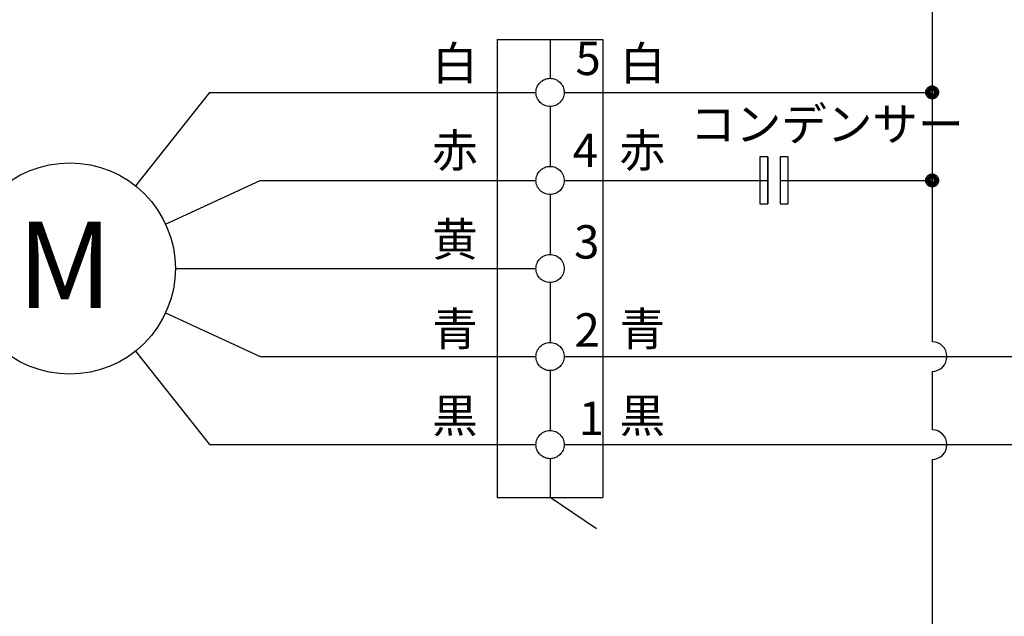
# Model space of a CAD drawing. Extents: x -2121 to 2002, y -2714 to 155.
# Drawn here: x 555 to 1025, y -508 to -224 of the extents above; entities that cross this region are included whole.
import ezdxf

# ---------------------------------------------------------------- set-up
doc = ezdxf.new("R2010")
doc.units = 0
doc.header["$LTSCALE"] = 10
doc.layers.add('__', color=7, linetype='CONTINUOUS')
doc.styles.add('______MEDIUM', font='txt', dxfattribs={"bigfont": '游ゴシック Medium'})

# ---------------------------------------------------------------- blocks, each defined once
blk = doc.blocks.new('____')
at = {"layer": '__', "color": 7}
for p, q in [((926.77, -1081.47), (926.77, -1228.34)), ((719.43, -1203.16), (719.43, -1421.41)), ((719.43, -1203.16), (769.8, -1203.16)), ((744.62, -1203.16), (744.62, -1221.63)), ((769.8, -1203.16), (769.8, -1421.41)), ((582.35, -1228.34), (546.98, -1272.86)), ((582.35, -1228.34), (737.9, -1228.34)), ((751.33, -1228.34), (926.77, -1228.34)), ((926.77, -1228.34), (926.77, -1347.21)), ((744.62, -1235.06), (744.62, -1263.6)), ((844.64, -1259.12), (844.64, -1281.51)), ((848.37, -1259.12), (848.37, -1281.51)), ((854.34, -1259.12), (854.34, -1281.51)), ((858.07, -1281.51), (858.07, -1259.12)), ((561.36, -1291.16), (606.5, -1270.31)), ((606.5, -1270.31), (737.9, -1270.31)), ((751.33, -1270.31), (848.37, -1270.31)), ((854.34, -1270.31), (926.77, -1270.31)), ((744.62, -1277.03), (744.62, -1305.57)), ((844.64, -1281.51), (848.37, -1281.51)), ((854.34, -1281.51), (858.07, -1281.51)), ((566.01, -1312.29), (737.9, -1312.29)), ((744.62, -1319), (744.62, -1347.54)), ((561.36, -1333.41), (606.5, -1354.26)), ((546.98, -1351.72), (582.35, -1396.23)), ((606.5, -1354.26), (737.9, -1354.26)), ((751.33, -1354.26), (1018.37, -1354.26)), ((744.62, -1360.97), (744.62, -1389.51)), ((926.77, -1361.31), (926.77, -1389.18)), ((582.35, -1396.23), (737.9, -1396.23)), ((751.33, -1396.23), (974.77, -1396.23)), ((744.62, -1402.94), (744.62, -1421.41)), ((926.77, -1403.28), (926.77, -1543.08)), ((719.43, -1421.41), (769.8, -1421.41))]:
    blk.add_line(p, q, dxfattribs=at)
at = {"layer": '__', "color": 7, "linetype": 'CONTINUOUS'}
blk.add_line((766.76, -1436.33), (744.62, -1421.41), dxfattribs=at)
at = {"layer": '__', "color": 7, "flags": 128}
for points in [[(751.33, -1228.34), (751.3, -1229), (751.2, -1229.65), (751.04, -1230.29), (750.82, -1230.91), (750.54, -1231.51), (750.2, -1232.07), (749.81, -1232.6), (749.36, -1233.09), (748.88, -1233.53), (748.35, -1233.93), (747.78, -1234.27), (747.19, -1234.55), (746.56, -1234.77), (745.93, -1234.93), (745.27, -1235.03), (744.62, -1235.06), (743.96, -1235.03), (743.31, -1234.93), (742.67, -1234.77), (742.05, -1234.55), (741.45, -1234.27), (740.88, -1233.93), (740.36, -1233.53), (739.87, -1233.09), (739.42, -1232.6), (739.03, -1232.07), (738.69, -1231.51), (738.41, -1230.91), (738.19, -1230.29), (738.03, -1229.65), (737.93, -1229), (737.9, -1228.34), (737.93, -1227.68), (738.03, -1227.03), (738.19, -1226.39), (738.41, -1225.77), (738.69, -1225.18), (739.03, -1224.61), (739.42, -1224.08), (739.87, -1223.59), (740.36, -1223.15), (740.88, -1222.76), (741.45, -1222.42), (742.05, -1222.14), (742.67, -1221.92), (743.31, -1221.76), (743.96, -1221.66), (744.62, -1221.63), (745.27, -1221.66), (745.93, -1221.76), (746.56, -1221.92), (747.19, -1222.14), (747.78, -1222.42), (748.35, -1222.76), (748.88, -1223.15), (749.36, -1223.59), (749.81, -1224.08), (750.2, -1224.61), (750.54, -1225.18), (750.82, -1225.77), (751.04, -1226.39), (751.2, -1227.03), (751.3, -1227.68)], [(929.85, -1228.34), (929.83, -1228.64), (929.79, -1228.94), (929.71, -1229.24), (929.61, -1229.52), (929.48, -1229.79), (929.33, -1230.05), (929.15, -1230.3), (928.94, -1230.52), (928.72, -1230.72), (928.48, -1230.9), (928.22, -1231.06), (927.95, -1231.19), (927.66, -1231.29), (927.37, -1231.36), (927.07, -1231.41), (926.77, -1231.42), (926.47, -1231.41), (926.17, -1231.36), (925.87, -1231.29), (925.59, -1231.19), (925.32, -1231.06), (925.06, -1230.9), (924.82, -1230.72), (924.59, -1230.52), (924.39, -1230.3), (924.21, -1230.05), (924.05, -1229.79), (923.92, -1229.52), (923.82, -1229.24), (923.75, -1228.94), (923.7, -1228.64), (923.69, -1228.34), (923.7, -1228.04), (923.75, -1227.74), (923.82, -1227.45), (923.92, -1227.16), (924.05, -1226.89), (924.21, -1226.63), (924.39, -1226.39), (924.59, -1226.17), (924.82, -1225.96), (925.06, -1225.78), (925.32, -1225.63), (925.59, -1225.5), (925.87, -1225.4), (926.17, -1225.32), (926.47, -1225.28), (926.77, -1225.26), (927.07, -1225.28), (927.37, -1225.32), (927.66, -1225.4), (927.95, -1225.5), (928.22, -1225.63), (928.48, -1225.78), (928.72, -1225.96), (928.94, -1226.17), (929.15, -1226.39), (929.33, -1226.63), (929.48, -1226.89), (929.61, -1227.16), (929.71, -1227.45), (929.79, -1227.74), (929.83, -1228.04)], [(929.33, -1228.34), (929.32, -1228.59), (929.28, -1228.84), (929.22, -1229.09), (929.14, -1229.32), (929.03, -1229.55), (928.9, -1229.77), (928.75, -1229.97), (928.58, -1230.16), (928.4, -1230.33), (928.19, -1230.48), (927.98, -1230.6), (927.75, -1230.71), (927.51, -1230.8), (927.27, -1230.86), (927.02, -1230.9), (926.77, -1230.91), (926.52, -1230.9), (926.27, -1230.86), (926.02, -1230.8), (925.79, -1230.71), (925.56, -1230.6), (925.34, -1230.48), (925.14, -1230.33), (924.95, -1230.16), (924.79, -1229.97), (924.64, -1229.77), (924.51, -1229.55), (924.4, -1229.32), (924.31, -1229.09), (924.25, -1228.84), (924.22, -1228.59), (924.2, -1228.34), (924.22, -1228.09), (924.25, -1227.84), (924.31, -1227.6), (924.4, -1227.36), (924.51, -1227.13), (924.64, -1226.92), (924.79, -1226.72), (924.95, -1226.53), (925.14, -1226.36), (925.34, -1226.21), (925.56, -1226.08), (925.79, -1225.97), (926.02, -1225.89), (926.27, -1225.83), (926.52, -1225.79), (926.77, -1225.78), (927.02, -1225.79), (927.27, -1225.83), (927.51, -1225.89), (927.75, -1225.97), (927.98, -1226.08), (928.19, -1226.21), (928.4, -1226.36), (928.58, -1226.53), (928.75, -1226.72), (928.9, -1226.92), (929.03, -1227.13), (929.14, -1227.36), (929.22, -1227.6), (929.28, -1227.84), (929.32, -1228.09)], [(928.82, -1228.34), (928.81, -1228.54), (928.78, -1228.74), (928.73, -1228.94), (928.66, -1229.13), (928.58, -1229.31), (928.47, -1229.48), (928.35, -1229.64), (928.22, -1229.79), (928.07, -1229.93), (927.91, -1230.05), (927.74, -1230.15), (927.55, -1230.24), (927.36, -1230.31), (927.17, -1230.36), (926.97, -1230.38), (926.77, -1230.39), (926.57, -1230.38), (926.37, -1230.36), (926.17, -1230.31), (925.98, -1230.24), (925.8, -1230.15), (925.63, -1230.05), (925.47, -1229.93), (925.32, -1229.79), (925.18, -1229.64), (925.06, -1229.48), (924.96, -1229.31), (924.87, -1229.13), (924.8, -1228.94), (924.76, -1228.74), (924.73, -1228.54), (924.72, -1228.34), (924.73, -1228.14), (924.76, -1227.94), (924.8, -1227.75), (924.87, -1227.56), (924.96, -1227.38), (925.06, -1227.2), (925.18, -1227.04), (925.32, -1226.89), (925.47, -1226.76), (925.63, -1226.64), (925.8, -1226.53), (925.98, -1226.45), (926.17, -1226.38), (926.37, -1226.33), (926.57, -1226.3), (926.77, -1226.29), (926.97, -1226.3), (927.17, -1226.33), (927.36, -1226.38), (927.55, -1226.45), (927.74, -1226.53), (927.91, -1226.64), (928.07, -1226.76), (928.22, -1226.89), (928.35, -1227.04), (928.47, -1227.2), (928.58, -1227.38), (928.66, -1227.56), (928.73, -1227.75), (928.78, -1227.94), (928.81, -1228.14)], [(928.31, -1228.34), (928.3, -1228.49), (928.28, -1228.64), (928.24, -1228.79), (928.19, -1228.93), (928.13, -1229.07), (928.05, -1229.2), (927.96, -1229.32), (927.86, -1229.43), (927.74, -1229.53), (927.62, -1229.62), (927.49, -1229.7), (927.36, -1229.76), (927.21, -1229.82), (927.07, -1229.85), (926.92, -1229.87), (926.77, -1229.88), (926.62, -1229.87), (926.47, -1229.85), (926.32, -1229.82), (926.18, -1229.76), (926.04, -1229.7), (925.91, -1229.62), (925.79, -1229.53), (925.68, -1229.43), (925.58, -1229.32), (925.49, -1229.2), (925.41, -1229.07), (925.35, -1228.93), (925.3, -1228.79), (925.26, -1228.64), (925.24, -1228.49), (925.23, -1228.34), (925.24, -1228.19), (925.26, -1228.04), (925.3, -1227.9), (925.35, -1227.75), (925.41, -1227.62), (925.49, -1227.49), (925.58, -1227.37), (925.68, -1227.25), (925.79, -1227.15), (925.91, -1227.06), (926.04, -1226.99), (926.18, -1226.92), (926.32, -1226.87), (926.47, -1226.83), (926.62, -1226.81), (926.77, -1226.8), (926.92, -1226.81), (927.07, -1226.83), (927.21, -1226.87), (927.36, -1226.92), (927.49, -1226.99), (927.62, -1227.06), (927.74, -1227.15), (927.86, -1227.25), (927.96, -1227.37), (928.05, -1227.49), (928.13, -1227.62), (928.19, -1227.75), (928.24, -1227.9), (928.28, -1228.04), (928.3, -1228.19)], [(927.79, -1228.34), (927.79, -1228.44), (927.77, -1228.54), (927.75, -1228.64), (927.72, -1228.74), (927.67, -1228.83), (927.62, -1228.91), (927.56, -1228.99), (927.49, -1229.07), (927.42, -1229.14), (927.34, -1229.2), (927.25, -1229.25), (927.16, -1229.29), (927.07, -1229.32), (926.97, -1229.35), (926.87, -1229.36), (926.77, -1229.37), (926.67, -1229.36), (926.57, -1229.35), (926.47, -1229.32), (926.38, -1229.29), (926.28, -1229.25), (926.2, -1229.2), (926.12, -1229.14), (926.04, -1229.07), (925.97, -1228.99), (925.91, -1228.91), (925.86, -1228.83), (925.82, -1228.74), (925.79, -1228.64), (925.76, -1228.54), (925.75, -1228.44), (925.74, -1228.34), (925.75, -1228.24), (925.76, -1228.14), (925.79, -1228.04), (925.82, -1227.95), (925.86, -1227.86), (925.91, -1227.77), (925.97, -1227.69), (926.04, -1227.62), (926.12, -1227.55), (926.2, -1227.49), (926.28, -1227.44), (926.38, -1227.39), (926.47, -1227.36), (926.57, -1227.34), (926.67, -1227.32), (926.77, -1227.32), (926.87, -1227.32), (926.97, -1227.34), (927.07, -1227.36), (927.16, -1227.39), (927.25, -1227.44), (927.34, -1227.49), (927.42, -1227.55), (927.49, -1227.62), (927.56, -1227.69), (927.62, -1227.77), (927.67, -1227.86), (927.72, -1227.95), (927.75, -1228.04), (927.77, -1228.14), (927.79, -1228.24)], [(751.33, -1270.31), (751.3, -1270.97), (751.2, -1271.62), (751.04, -1272.26), (750.82, -1272.88), (750.54, -1273.48), (750.2, -1274.05), (749.81, -1274.57), (749.36, -1275.06), (748.88, -1275.51), (748.35, -1275.9), (747.78, -1276.24), (747.19, -1276.52), (746.56, -1276.74), (745.93, -1276.9), (745.27, -1277), (744.62, -1277.03), (743.96, -1277), (743.31, -1276.9), (742.67, -1276.74), (742.05, -1276.52), (741.45, -1276.24), (740.88, -1275.9), (740.36, -1275.51), (739.87, -1275.06), (739.42, -1274.57), (739.03, -1274.05), (738.69, -1273.48), (738.41, -1272.88), (738.19, -1272.26), (738.03, -1271.62), (737.93, -1270.97), (737.9, -1270.31), (737.93, -1269.66), (738.03, -1269), (738.19, -1268.36), (738.41, -1267.74), (738.69, -1267.15), (739.03, -1266.58), (739.42, -1266.05), (739.87, -1265.57), (740.36, -1265.12), (740.88, -1264.73), (741.45, -1264.39), (742.05, -1264.11), (742.67, -1263.89), (743.31, -1263.73), (743.96, -1263.63), (744.62, -1263.6), (745.27, -1263.63), (745.93, -1263.73), (746.56, -1263.89), (747.19, -1264.11), (747.78, -1264.39), (748.35, -1264.73), (748.88, -1265.12), (749.36, -1265.57), (749.81, -1266.05), (750.2, -1266.58), (750.54, -1267.15), (750.82, -1267.74), (751.04, -1268.36), (751.2, -1269), (751.3, -1269.66)], [(929.85, -1270.31), (929.83, -1270.62), (929.79, -1270.91), (929.71, -1271.21), (929.61, -1271.49), (929.48, -1271.77), (929.33, -1272.02), (929.15, -1272.27), (928.94, -1272.49), (928.72, -1272.69), (928.48, -1272.87), (928.22, -1273.03), (927.95, -1273.16), (927.66, -1273.26), (927.37, -1273.33), (927.07, -1273.38), (926.77, -1273.39), (926.47, -1273.38), (926.17, -1273.33), (925.87, -1273.26), (925.59, -1273.16), (925.32, -1273.03), (925.06, -1272.87), (924.82, -1272.69), (924.59, -1272.49), (924.39, -1272.27), (924.21, -1272.02), (924.05, -1271.77), (923.92, -1271.49), (923.82, -1271.21), (923.75, -1270.91), (923.7, -1270.62), (923.69, -1270.31), (923.7, -1270.01), (923.75, -1269.71), (923.82, -1269.42), (923.92, -1269.14), (924.05, -1268.86), (924.21, -1268.6), (924.39, -1268.36), (924.59, -1268.14), (924.82, -1267.93), (925.06, -1267.75), (925.32, -1267.6), (925.59, -1267.47), (925.87, -1267.37), (926.17, -1267.3), (926.47, -1267.25), (926.77, -1267.24), (927.07, -1267.25), (927.37, -1267.3), (927.66, -1267.37), (927.95, -1267.47), (928.22, -1267.6), (928.48, -1267.75), (928.72, -1267.93), (928.94, -1268.14), (929.15, -1268.36), (929.33, -1268.6), (929.48, -1268.86), (929.61, -1269.14), (929.71, -1269.42), (929.79, -1269.71), (929.83, -1270.01)], [(929.33, -1270.31), (929.32, -1270.57), (929.28, -1270.81), (929.22, -1271.06), (929.14, -1271.3), (929.03, -1271.52), (928.9, -1271.74), (928.75, -1271.94), (928.58, -1272.13), (928.4, -1272.3), (928.19, -1272.45), (927.98, -1272.58), (927.75, -1272.68), (927.51, -1272.77), (927.27, -1272.83), (927.02, -1272.87), (926.77, -1272.88), (926.52, -1272.87), (926.27, -1272.83), (926.02, -1272.77), (925.79, -1272.68), (925.56, -1272.58), (925.34, -1272.45), (925.14, -1272.3), (924.95, -1272.13), (924.79, -1271.94), (924.64, -1271.74), (924.51, -1271.52), (924.4, -1271.3), (924.31, -1271.06), (924.25, -1270.81), (924.22, -1270.57), (924.2, -1270.31), (924.22, -1270.06), (924.25, -1269.81), (924.31, -1269.57), (924.4, -1269.33), (924.51, -1269.11), (924.64, -1268.89), (924.79, -1268.69), (924.95, -1268.5), (925.14, -1268.33), (925.34, -1268.18), (925.56, -1268.05), (925.79, -1267.94), (926.02, -1267.86), (926.27, -1267.8), (926.52, -1267.76), (926.77, -1267.75), (927.02, -1267.76), (927.27, -1267.8), (927.51, -1267.86), (927.75, -1267.94), (927.98, -1268.05), (928.19, -1268.18), (928.4, -1268.33), (928.58, -1268.5), (928.75, -1268.69), (928.9, -1268.89), (929.03, -1269.11), (929.14, -1269.33), (929.22, -1269.57), (929.28, -1269.81), (929.32, -1270.06)], [(928.82, -1270.31), (928.81, -1270.52), (928.78, -1270.71), (928.73, -1270.91), (928.66, -1271.1), (928.58, -1271.28), (928.47, -1271.45), (928.35, -1271.62), (928.22, -1271.77), (928.07, -1271.9), (927.91, -1272.02), (927.74, -1272.12), (927.55, -1272.21), (927.36, -1272.28), (927.17, -1272.33), (926.97, -1272.36), (926.77, -1272.37), (926.57, -1272.36), (926.37, -1272.33), (926.17, -1272.28), (925.98, -1272.21), (925.8, -1272.12), (925.63, -1272.02), (925.47, -1271.9), (925.32, -1271.77), (925.18, -1271.62), (925.06, -1271.45), (924.96, -1271.28), (924.87, -1271.1), (924.8, -1270.91), (924.76, -1270.71), (924.73, -1270.52), (924.72, -1270.31), (924.73, -1270.11), (924.76, -1269.91), (924.8, -1269.72), (924.87, -1269.53), (924.96, -1269.35), (925.06, -1269.17), (925.18, -1269.01), (925.32, -1268.86), (925.47, -1268.73), (925.63, -1268.61), (925.8, -1268.5), (925.98, -1268.42), (926.17, -1268.35), (926.37, -1268.3), (926.57, -1268.27), (926.77, -1268.26), (926.97, -1268.27), (927.17, -1268.3), (927.36, -1268.35), (927.55, -1268.42), (927.74, -1268.5), (927.91, -1268.61), (928.07, -1268.73), (928.22, -1268.86), (928.35, -1269.01), (928.47, -1269.17), (928.58, -1269.35), (928.66, -1269.53), (928.73, -1269.72), (928.78, -1269.91), (928.81, -1270.11)], [(928.31, -1270.31), (928.3, -1270.47), (928.28, -1270.61), (928.24, -1270.76), (928.19, -1270.9), (928.13, -1271.04), (928.05, -1271.17), (927.96, -1271.29), (927.86, -1271.4), (927.74, -1271.5), (927.62, -1271.59), (927.49, -1271.67), (927.36, -1271.74), (927.21, -1271.79), (927.07, -1271.82), (926.92, -1271.85), (926.77, -1271.85), (926.62, -1271.85), (926.47, -1271.82), (926.32, -1271.79), (926.18, -1271.74), (926.04, -1271.67), (925.91, -1271.59), (925.79, -1271.5), (925.68, -1271.4), (925.58, -1271.29), (925.49, -1271.17), (925.41, -1271.04), (925.35, -1270.9), (925.3, -1270.76), (925.26, -1270.61), (925.24, -1270.47), (925.23, -1270.31), (925.24, -1270.16), (925.26, -1270.01), (925.3, -1269.87), (925.35, -1269.73), (925.41, -1269.59), (925.49, -1269.46), (925.58, -1269.34), (925.68, -1269.23), (925.79, -1269.12), (925.91, -1269.03), (926.04, -1268.96), (926.18, -1268.89), (926.32, -1268.84), (926.47, -1268.8), (926.62, -1268.78), (926.77, -1268.78), (926.92, -1268.78), (927.07, -1268.8), (927.21, -1268.84), (927.36, -1268.89), (927.49, -1268.96), (927.62, -1269.03), (927.74, -1269.12), (927.86, -1269.23), (927.96, -1269.34), (928.05, -1269.46), (928.13, -1269.59), (928.19, -1269.73), (928.24, -1269.87), (928.28, -1270.01), (928.3, -1270.16)], [(927.79, -1270.31), (927.79, -1270.41), (927.77, -1270.51), (927.75, -1270.61), (927.72, -1270.71), (927.67, -1270.8), (927.62, -1270.88), (927.56, -1270.97), (927.49, -1271.04), (927.42, -1271.11), (927.34, -1271.17), (927.25, -1271.22), (927.16, -1271.26), (927.07, -1271.3), (926.97, -1271.32), (926.87, -1271.34), (926.77, -1271.34), (926.67, -1271.34), (926.57, -1271.32), (926.47, -1271.3), (926.38, -1271.26), (926.28, -1271.22), (926.2, -1271.17), (926.12, -1271.11), (926.04, -1271.04), (925.97, -1270.97), (925.91, -1270.88), (925.86, -1270.8), (925.82, -1270.71), (925.79, -1270.61), (925.76, -1270.51), (925.75, -1270.41), (925.74, -1270.31), (925.75, -1270.21), (925.76, -1270.11), (925.79, -1270.02), (925.82, -1269.92), (925.86, -1269.83), (925.91, -1269.74), (925.97, -1269.66), (926.04, -1269.59), (926.12, -1269.52), (926.2, -1269.46), (926.28, -1269.41), (926.38, -1269.37), (926.47, -1269.33), (926.57, -1269.31), (926.67, -1269.29), (926.77, -1269.29), (926.87, -1269.29), (926.97, -1269.31), (927.07, -1269.33), (927.16, -1269.37), (927.25, -1269.41), (927.34, -1269.46), (927.42, -1269.52), (927.49, -1269.59), (927.56, -1269.66), (927.62, -1269.74), (927.67, -1269.83), (927.72, -1269.92), (927.75, -1270.02), (927.77, -1270.11), (927.79, -1270.21)], [(751.33, -1312.29), (751.3, -1312.94), (751.2, -1313.6), (751.04, -1314.24), (750.82, -1314.86), (750.54, -1315.45), (750.2, -1316.02), (749.81, -1316.55), (749.36, -1317.03), (748.88, -1317.48), (748.35, -1317.87), (747.78, -1318.21), (747.19, -1318.49), (746.56, -1318.71), (745.93, -1318.87), (745.27, -1318.97), (744.62, -1319), (743.96, -1318.97), (743.31, -1318.87), (742.67, -1318.71), (742.05, -1318.49), (741.45, -1318.21), (740.88, -1317.87), (740.36, -1317.48), (739.87, -1317.03), (739.42, -1316.55), (739.03, -1316.02), (738.69, -1315.45), (738.41, -1314.86), (738.19, -1314.24), (738.03, -1313.6), (737.93, -1312.94), (737.9, -1312.29), (737.93, -1311.63), (738.03, -1310.98), (738.19, -1310.34), (738.41, -1309.72), (738.69, -1309.12), (739.03, -1308.55), (739.42, -1308.03), (739.87, -1307.54), (740.36, -1307.09), (740.88, -1306.7), (741.45, -1306.36), (742.05, -1306.08), (742.67, -1305.86), (743.31, -1305.7), (743.96, -1305.6), (744.62, -1305.57), (745.27, -1305.6), (745.93, -1305.7), (746.56, -1305.86), (747.19, -1306.08), (747.78, -1306.36), (748.35, -1306.7), (748.88, -1307.09), (749.36, -1307.54), (749.81, -1308.03), (750.2, -1308.55), (750.54, -1309.12), (750.82, -1309.72), (751.04, -1310.34), (751.2, -1310.98), (751.3, -1311.63)], [(751.33, -1354.26), (751.3, -1354.92), (751.2, -1355.57), (751.04, -1356.21), (750.82, -1356.83), (750.54, -1357.42), (750.2, -1357.99), (749.81, -1358.52), (749.36, -1359.01), (748.88, -1359.45), (748.35, -1359.84), (747.78, -1360.18), (747.19, -1360.46), (746.56, -1360.68), (745.93, -1360.84), (745.27, -1360.94), (744.62, -1360.97), (743.96, -1360.94), (743.31, -1360.84), (742.67, -1360.68), (742.05, -1360.46), (741.45, -1360.18), (740.88, -1359.84), (740.36, -1359.45), (739.87, -1359.01), (739.42, -1358.52), (739.03, -1357.99), (738.69, -1357.42), (738.41, -1356.83), (738.19, -1356.21), (738.03, -1355.57), (737.93, -1354.92), (737.9, -1354.26), (737.93, -1353.6), (738.03, -1352.95), (738.19, -1352.31), (738.41, -1351.69), (738.69, -1351.09), (739.03, -1350.53), (739.42, -1350), (739.87, -1349.51), (740.36, -1349.07), (740.88, -1348.67), (741.45, -1348.33), (742.05, -1348.05), (742.67, -1347.83), (743.31, -1347.67), (743.96, -1347.57), (744.62, -1347.54), (745.27, -1347.57), (745.93, -1347.67), (746.56, -1347.83), (747.19, -1348.05), (747.78, -1348.33), (748.35, -1348.67), (748.88, -1349.07), (749.36, -1349.51), (749.81, -1350), (750.2, -1350.53), (750.54, -1351.09), (750.82, -1351.69), (751.04, -1352.31), (751.2, -1352.95), (751.3, -1353.6)], [(751.33, -1396.23), (751.3, -1396.89), (751.2, -1397.54), (751.04, -1398.18), (750.82, -1398.8), (750.54, -1399.39), (750.2, -1399.96), (749.81, -1400.49), (749.36, -1400.98), (748.88, -1401.42), (748.35, -1401.81), (747.78, -1402.15), (747.19, -1402.43), (746.56, -1402.66), (745.93, -1402.82), (745.27, -1402.91), (744.62, -1402.94), (743.96, -1402.91), (743.31, -1402.82), (742.67, -1402.66), (742.05, -1402.43), (741.45, -1402.15), (740.88, -1401.81), (740.36, -1401.42), (739.87, -1400.98), (739.42, -1400.49), (739.03, -1399.96), (738.69, -1399.39), (738.41, -1398.8), (738.19, -1398.18), (738.03, -1397.54), (737.93, -1396.89), (737.9, -1396.23), (737.93, -1395.57), (738.03, -1394.92), (738.19, -1394.28), (738.41, -1393.66), (738.69, -1393.06), (739.03, -1392.5), (739.42, -1391.97), (739.87, -1391.48), (740.36, -1391.04), (740.88, -1390.65), (741.45, -1390.31), (742.05, -1390.02), (742.67, -1389.8), (743.31, -1389.64), (743.96, -1389.55), (744.62, -1389.51), (745.27, -1389.55), (745.93, -1389.64), (746.56, -1389.8), (747.19, -1390.02), (747.78, -1390.31), (748.35, -1390.65), (748.88, -1391.04), (749.36, -1391.48), (749.81, -1391.97), (750.2, -1392.5), (750.54, -1393.06), (750.82, -1393.66), (751.04, -1394.28), (751.2, -1394.92), (751.3, -1395.57)]]:
    blk.add_lwpolyline(points, close=True, dxfattribs=at)
blk.add_lwpolyline([(487.66, -1270.41), (491.9, -1267.87), (496.37, -1265.75), (501.02, -1264.09), (505.82, -1262.89), (510.7, -1262.16), (515.64, -1261.92), (520.58, -1262.16), (525.47, -1262.89), (530.26, -1264.09), (534.92, -1265.75), (539.38, -1267.87), (543.62, -1270.41), (547.59, -1273.35), (551.26, -1276.67), (554.58, -1280.33), (557.52, -1284.3), (560.06, -1288.54), (562.17, -1293.01), (563.84, -1297.67), (565.04, -1302.46), (565.77, -1307.35), (566.01, -1312.29), (565.77, -1317.22), (565.04, -1322.11), (563.84, -1326.91), (562.17, -1331.56), (560.06, -1336.03), (557.52, -1340.27), (554.58, -1344.24), (551.26, -1347.9), (547.59, -1351.22), (543.62, -1354.16), (539.38, -1356.7), (534.92, -1358.82), (530.26, -1360.48), (525.47, -1361.68), (520.58, -1362.41), (515.64, -1362.65), (510.7, -1362.41), (505.82, -1361.68), (501.02, -1360.48), (496.37, -1358.82), (491.9, -1356.7), (487.66, -1354.16)], dxfattribs=at)
at = {"layer": '__', "color": 7, "linetype": 'CONTINUOUS', "flags": 128}
for points in [[(844.64, -1281.51), (848.37, -1281.51), (848.37, -1259.12), (844.64, -1259.12)], [(858.07, -1259.12), (854.34, -1259.12), (854.34, -1281.51), (858.07, -1281.51)]]:
    blk.add_lwpolyline(points, close=True, dxfattribs=at)
at = {"layer": '__', "color": 7}
for centre in [(926.77, -1354.26), (926.77, -1396.23)]:
    blk.add_arc(centre, 7.05, 270, 90, dxfattribs=at)
at = {"layer": '__', "color": 7, "style": '______MEDIUM'}
for s, height, p in [('白', 15.93, (688.43, -1222.42)), ('5', 15.93, (756.74, -1220.07)), ('白', 15.93, (777.92, -1222.42)), ('コンデンサー', 15.93, (811.37, -1251.42)), ('赤', 15.93, (688.43, -1263.96)), ('4', 15.93, (755.39, -1263.9)), ('赤', 15.93, (777.72, -1263.96)), ('M', 41.19, (490.5, -1331.17)), ('黄', 15.93, (688.43, -1306.37)), ('3', 15.93, (756.09, -1307.57)), ('青', 15.93, (688.43, -1349.07)), ('青', 15.93, (777.72, -1349.07)), ('2', 15.93, (756.26, -1349.54)), ('黒', 15.93, (688.43, -1390.41)), ('黒', 15.93, (777.72, -1390.41)), ('1', 15.93, (758.28, -1391.65))]:
    blk.add_text(s, height=height, dxfattribs=at).set_placement(p)
blk = doc.blocks.new('____-24')
at = {"layer": '__', "color": 7}
blk.add_blockref('____', (0, 0), dxfattribs=at)
blk = doc.blocks.new('__77010102_HS-S901VR_2D')
at = {"layer": '__', "color": 7}
blk.add_blockref('____-24', (0, 0), dxfattribs=at)

msp = doc.modelspace()

# ---------------------------------------------------------------- block references
at = {"layer": '__', "color": 1}
msp.add_blockref('__77010102_HS-S901VR_2D', (63.58, 969.59), dxfattribs=at)

doc.saveas('drawing.dxf')
